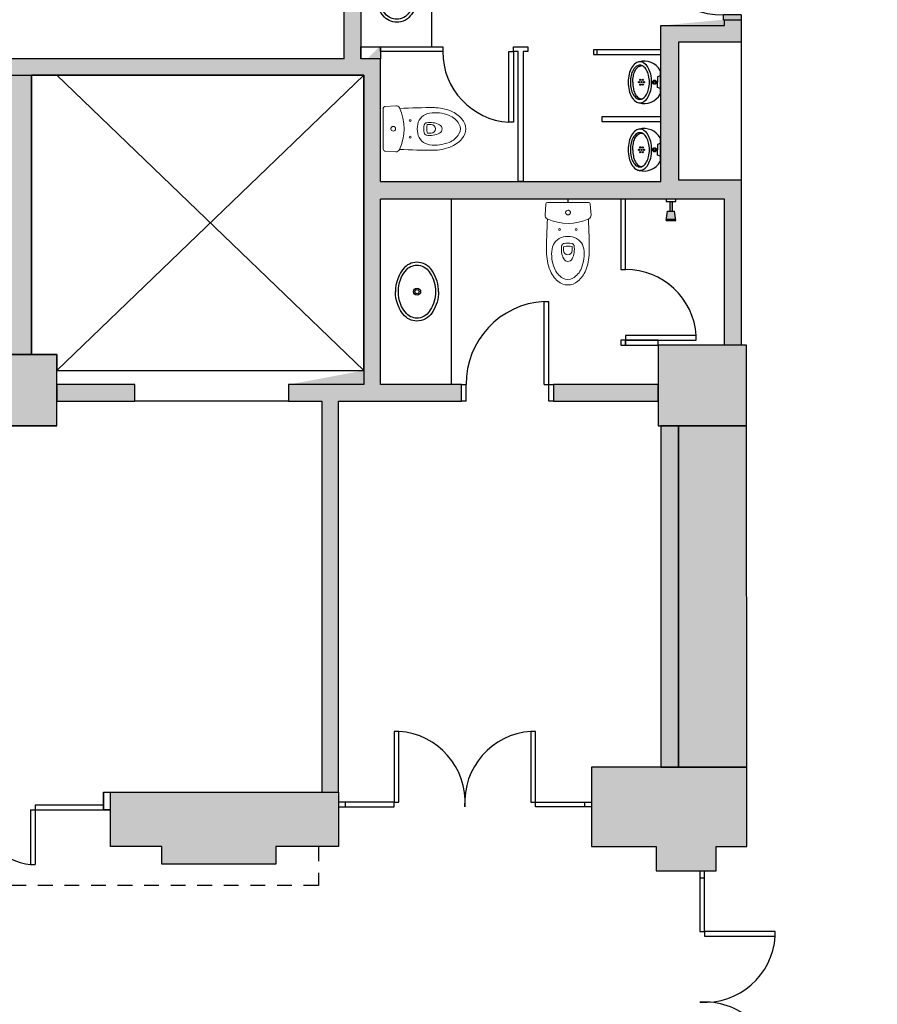
# Model space of a CAD drawing. Units: millimetres. Extents: x -166 to -1, y -88 to -9.
# Drawn here: x -47 to -40, y -41 to -33 of the extents above; entities that cross this region are included whole.
import ezdxf

# ---------------------------------------------------------------- set-up
doc = ezdxf.new("R2010")
doc.units = ezdxf.units.MM
for name, pattern in [('DASHED', [19.05, 12.7, -6.35]), ('HIDDEN2', [0.1875, 0.125, -0.0625]), ('PHANTOM', [12, 7, -1, 1, -1, 1, -1])]:
    doc.linetypes.add(name, pattern=pattern)
for name, color, linetype in [('AR-ALV3', 3, 'Continuous'), ('OSP-ARQ-___-___-HTC', 251, 'Continuous'), ('OSP-ARQ-DIV', 2, 'Continuous'), ('OSP-ARQ-POR', 1, 'Continuous'), ('OSP-ARQ-PRJ', 1, 'HIDDEN2'), ('OSP-ARQ-SAN', 1, 'Continuous'), ('OSP-ARQ-TPV', 3, 'Continuous')]:
    doc.layers.add(name, color=color, linetype=linetype)

# ---------------------------------------------------------------- blocks, each defined once
blk = doc.blocks.new('Z$W@#31021')
at = {"layer": 'OSP-ARQ-POR'}
for p, q in [((0, 2.0595), (0, 1.5452)), ((0.04, 1.5452), (0.04, 2.0595)), ((0, 1.9995), (0.04, 1.9995)), ((0, 1.5452), (0.04, 1.5452)), ((0.6387, 1.5452), (0.04, 1.5452)), ((0.04, 1.5452), (0.04, 1.5052)), ((0.04, 1.5052), (0.6387, 1.5052)), ((0.6387, 1.5052), (0.6387, 1.5452)), ((0, -0.1663), (0, 0.3479)), ((0, 0.3479), (0.04, 0.3479)), ((0.04, 0.3879), (0.04, 0.3479)), ((0.6387, 0.3879), (0.04, 0.3879)), ((0.04, 0.3479), (0.04, -0.1663)), ((0.04, 0.3479), (0.6387, 0.3479)), ((0.6387, 0.3479), (0.6387, 0.3879)), ((0.04, -0.1063), (0, -0.1063))]:
    blk.add_line(p, q, dxfattribs=at)
for centre, start, end in [((0.04, 1.5452), 266.17745, 356.17745), ((0.04, 0.3479), 3.82255, 93.82255)]:
    blk.add_arc(centre, 0.6, start, end, dxfattribs=at)
blk = doc.blocks.new('Z$W@#1098')
at = {"layer": 'OSP-ARQ-POR'}
for p, q in [((0.06, 0), (0, 0)), ((0.06, 0), (0.06, -0.15)), ((2.14, 0), (2.2, 0)), ((2.14, 0), (2.14, -0.15)), ((0.06, -0.15), (0, -0.15)), ((0.6762, -0.15), (0.0532, -0.15)), ((0.06, -0.11), (0.6362, -0.11)), ((0.6362, -0.11), (0.6362, -0.6121)), ((0.6762, -0.15), (0.6762, -0.6121)), ((1.5238, -0.15), (2.14, -0.15)), ((1.5238, -0.15), (1.5238, -0.6121)), ((2.14, -0.11), (1.5638, -0.11)), ((1.5638, -0.11), (1.5638, -0.6121)), ((2.14, -0.15), (2.14, -0.11)), ((2.14, -0.15), (2.2, -0.15)), ((0.6762, -0.6121), (0.6362, -0.6121)), ((1.5238, -0.6121), (1.5638, -0.6121))]:
    blk.add_line(p, q, dxfattribs=at)
for points in [[(0, -0.15), (0.06, -0.15), (0.06, 0), (0, 0)], [(2.2, -0.15), (2.14, -0.15), (2.14, 0), (2.2, 0)]]:
    blk.add_lwpolyline(points, dxfattribs=at)
for centre, start, end in [((0.6362, -0.15), 274.94717, 0), ((1.5638, -0.15), 180, 265.05283)]:
    blk.add_arc(centre, 0.4638, start, end, dxfattribs=at)
blk = doc.blocks.new('Z$W@#26718')
at = {"layer": 'OSP-ARQ-POR'}
for p, q in [((0.7, 0.14), (0.7, 0.844)), ((0.7, 0.844), (0.74, 0.844)), ((0.74, 0.14), (0.74, 0.844)), ((0, 0.14), (0.04, 0.14)), ((0.04, 0), (0.04, 0.14)), ((0.7, 0.14), (0.78, 0.14)), ((0.74, 0), (0.74, 0.14)), ((0.04, 0), (0, 0)), ((0.78, 0), (0.74, 0))]:
    blk.add_line(p, q, dxfattribs=at)
blk.add_arc((0.74, 0.1451), 0.7, 93.27583, 180.41787, dxfattribs=at)
blk = doc.blocks.new('Z$W@#28566')
at = {"layer": 'OSP-ARQ-POR'}
for p, q in [((-1.6702, 0.6387), (-1.6702, 0.04)), ((-1.6302, 0.6387), (-1.6702, 0.6387)), ((-1.6302, 0.04), (-1.6302, 0.6387)), ((-0.5129, 0.6387), (-0.5129, 0.04)), ((-0.4729, 0.6387), (-0.5129, 0.6387)), ((-0.4729, 0.04), (-0.4729, 0.6387)), ((-1.6702, 0.04), (-2.1431, 0.04)), ((-2.1431, 0), (-1.6702, 0)), ((-2.0831, 0), (-2.0831, 0.04)), ((-1.6702, 0.04), (-1.6302, 0.04)), ((-1.6702, 0), (-1.6702, 0.04)), ((-0.5129, 0.04), (-0.4729, 0.04)), ((-0.4729, 0.04), (0, 0.04)), ((-0.4729, 0), (-0.4729, 0.04)), ((0, 0), (-0.4729, 0)), ((-0.06, 0.04), (-0.06, 0))]:
    blk.add_line(p, q, dxfattribs=at)
for centre, start, end in [((-1.6702, 0.04), 356.17745, 86.17745), ((-0.4729, 0.04), 93.82255, 183.82255)]:
    blk.add_arc(centre, 0.6, start, end, dxfattribs=at)
blk = doc.blocks.new('Z$W@#21103')
at = {"layer": 'OSP-ARQ-TPV'}
for p, q in [((0, 2.5), (-2.815, 2.5)), ((-2.815, 2.5), (-2.815, 0.135)), ((-2.6, 2.5), (0, 0)), ((0, 2.5), (-2.6, 0)), ((0, 0), (0, 2.5)), ((-2.815, 0.135), (-2.6, 0.135)), ((-2.6, 0.135), (-2.6, 0)), ((-2.6, 0), (0, 0))]:
    blk.add_line(p, q, dxfattribs=at)
blk = doc.blocks.new('Z$W@#13641')
at = {"layer": 'OSP-ARQ-SAN'}
for points in [[(0.3655, -0.0004, 0.145827), (0.3168, 0.1679, 0.090827), (0.2715, 0.2198, 0.12568), (0.1982, 0.2481, 0.221372), (0.0774, 0.2056, 0.186059), (0, -0.0004, 0.186059)], [(0.3655, 0, -0.145827), (0.3168, -0.1684, -0.090827), (0.2715, -0.2202, -0.12568), (0.1982, -0.2486, -0.221372), (0.0774, -0.206, -0.186059), (0, 0, -0.186059)]]:
    blk.add_lwpolyline(points, format="xyb", dxfattribs=at)
blk.add_lwpolyline([(0.3405, -0.0002, -0.14623), (0.2955, -0.1552, -0.09047), (0.2565, -0.2002, -0.123903), (0.1955, -0.2237, -0.21906), (0.0955, -0.1887, -0.185248), (0.025, -0.0002, -0.185248), (0.0955, 0.1883, -0.21906), (0.1955, 0.2233, -0.123903), (0.2565, 0.1998, -0.09047), (0.2955, 0.1548, -0.14623)], format="xyb", close=True, dxfattribs=at)
for radius in [0.0305, 0.018]:
    blk.add_circle((0.183, -0.0002), radius, dxfattribs=at)
blk = doc.blocks.new('Z$W@#15396')
at = {"layer": 'OSP-ARQ-SAN'}
for points in [[(0.3655, -0.0004, 0.145827), (0.3168, 0.1679, 0.090827), (0.2715, 0.2198, 0.12568), (0.1982, 0.2481, 0.221372), (0.0774, 0.2056, 0.186059), (0, -0.0004, 0.186059)], [(0.3655, 0, -0.145827), (0.3168, -0.1684, -0.090827), (0.2715, -0.2202, -0.12568), (0.1982, -0.2486, -0.221372), (0.0774, -0.206, -0.186059), (0, 0, -0.186059)]]:
    blk.add_lwpolyline(points, format="xyb", dxfattribs=at)
blk.add_lwpolyline([(0.3405, -0.0002, -0.14623), (0.2955, -0.1552, -0.09047), (0.2565, -0.2002, -0.123903), (0.1955, -0.2237, -0.21906), (0.0955, -0.1887, -0.185248), (0.025, -0.0002, -0.185248), (0.0955, 0.1883, -0.21906), (0.1955, 0.2233, -0.123903), (0.2565, 0.1998, -0.09047), (0.2955, 0.1548, -0.14623)], format="xyb", close=True, dxfattribs=at)
for radius in [0.0305, 0.018]:
    blk.add_circle((0.183, -0.0002), radius, dxfattribs=at)
blk = doc.blocks.new('Z$W@#5792')
at = {"linetype": 'Continuous', "lineweight": 18}
for p, q in [((-0.1885, -0.014), (-0.1949, -0.1058)), ((-0.1735, 0), (0, 0)), ((0, 0), (0.1735, 0)), ((0.1885, -0.014), (0.1949, -0.1058))]:
    blk.add_line(p, q, dxfattribs=at)
at = {"linetype": 'PHANTOM', "lineweight": 18}
for p, q in [((-0.0371, -0.3777), (-0.0371, -0.4069)), ((0.0349, -0.4069), (0.0349, -0.3728))]:
    blk.add_line(p, q, dxfattribs=at)
at = {"linetype": 'Continuous', "lineweight": 18}
for centre in [(-0.0711, -0.2282), (0.0689, -0.2282)]:
    blk.add_circle(centre, 0.008, dxfattribs=at)
for centre, radius, start, end in [((-0.1735, -0.015), 0.015, 90, 175.98783), ((0, -0.085), 0.02, 90, 270), ((0.1735, -0.015), 0.015, 4.01217, 90), ((-0.163, -0.1081), 0.032, 175.98783, 244.45519), ((4.0743, -0.3835), 4.2556, 176.69417, 180.66475), ((0, 0.233), 0.41, 244.45519, 295.54481), ((-4.0305, -0.3833), 4.2097, 359.32286, 3.32474), ((0.163, -0.1081), 0.032, 295.54481, 4.01217), ((-0.0165, -0.4097), 0.12, 101.1426, 171.8098), ((-0.0011, -0.4882), 0.2, 78.8574, 101.1426), ((0.0144, -0.4097), 0.12, 8.1902, 78.8574), ((0.1814, -0.4382), 0.32, 171.8098, 201.83313), ((0.1239, -0.3957), 0.18, 171.09676, 206.76549), ((-0.0311, -0.3777), 0.006, 101.23334, 180), ((-0.0011, -0.4069), 0.036, 180, 0), ((-0.0011, -0.5037), 0.16, 77.97209, 101.86251), ((-0.001, -0.5296), 0.1609, 77.10737, 101.20067), ((-0.1261, -0.3957), 0.18, 333.23451, 8.90324), ((-0.1836, -0.4382), 0.32, 338.16687, 8.1902), ((0.1989, -0.4281), 0.38, 178.51461, 202.59935), ((-0.0011, -0.4587), 0.04, 206.76549, 333.23452), ((-0.2011, -0.4281), 0.38, 337.40062, 0), ((0.0789, -0.478), 0.25, 201.25427, 229.03552), ((0.045, -0.4928), 0.173, 201.83313, 239.22941), ((-0.0471, -0.4928), 0.173, 300.77059, 338.16687), ((-0.081, -0.478), 0.25, 310.96448, 337.40063), ((-0.0011, -0.5702), 0.128, 229.03552, 310.96448), ((-0.0011, -0.5702), 0.083, 239.22941, 300.77059)]:
    blk.add_arc(centre, radius, start, end, dxfattribs=at)
at = {"linetype": 'PHANTOM', "lineweight": 18}
for centre, radius, start, end in [((0, -0.085), 0.02, 270, 90), ((-0.0292, -0.3717), 0.025, 102.02791, 171.09676), ((0.0271, -0.3717), 0.025, 8.90324, 77.97209)]:
    blk.add_arc(centre, radius, start, end, dxfattribs=at)
at = {"linetype": 'DASHED', "lineweight": 18}
blk.add_arc((0.1115, -0.01), 0.01, 90, 106.69924, dxfattribs=at)
blk = doc.blocks.new('Z$W@#25790')
at = {"linetype": 'Continuous', "lineweight": 18}
for p, q in [((-0.1885, -0.014), (-0.1949, -0.1058)), ((-0.1735, 0), (0, 0)), ((0, 0), (0.1735, 0)), ((0.1885, -0.014), (0.1949, -0.1058))]:
    blk.add_line(p, q, dxfattribs=at)
at = {"linetype": 'PHANTOM', "lineweight": 18}
for p, q in [((-0.0371, -0.3777), (-0.0371, -0.4069)), ((0.0349, -0.4069), (0.0349, -0.3728))]:
    blk.add_line(p, q, dxfattribs=at)
at = {"linetype": 'Continuous', "lineweight": 18}
for centre in [(-0.0711, -0.2282), (0.0689, -0.2282)]:
    blk.add_circle(centre, 0.008, dxfattribs=at)
for centre, radius, start, end in [((-0.1735, -0.015), 0.015, 90, 175.98783), ((0, -0.085), 0.02, 90, 270), ((0.1735, -0.015), 0.015, 4.01217, 90), ((-0.163, -0.1081), 0.032, 175.98783, 244.45519), ((4.0743, -0.3835), 4.2556, 176.69417, 180.66475), ((0, 0.233), 0.41, 244.45519, 295.54481), ((-4.0305, -0.3833), 4.2097, 359.32286, 3.32474), ((0.163, -0.1081), 0.032, 295.54481, 4.01217), ((-0.0165, -0.4097), 0.12, 101.1426, 171.8098), ((-0.0011, -0.4882), 0.2, 78.8574, 101.1426), ((0.0144, -0.4097), 0.12, 8.1902, 78.8574), ((0.1814, -0.4382), 0.32, 171.8098, 201.83313), ((0.1239, -0.3957), 0.18, 171.09676, 206.76549), ((-0.0311, -0.3777), 0.006, 101.23334, 180), ((-0.0011, -0.4069), 0.036, 180, 0), ((-0.0011, -0.5037), 0.16, 77.97209, 101.86251), ((-0.001, -0.5296), 0.1609, 77.10737, 101.20067), ((-0.1261, -0.3957), 0.18, 333.23451, 8.90324), ((-0.1836, -0.4382), 0.32, 338.16687, 8.1902), ((0.1989, -0.4281), 0.38, 178.51461, 202.59935), ((-0.0011, -0.4587), 0.04, 206.76549, 333.23452), ((-0.2011, -0.4281), 0.38, 337.40062, 0), ((0.0789, -0.478), 0.25, 201.25427, 229.03552), ((0.045, -0.4928), 0.173, 201.83313, 239.22941), ((-0.0471, -0.4928), 0.173, 300.77059, 338.16687), ((-0.081, -0.478), 0.25, 310.96448, 337.40063), ((-0.0011, -0.5702), 0.128, 229.03552, 310.96448), ((-0.0011, -0.5702), 0.083, 239.22941, 300.77059)]:
    blk.add_arc(centre, radius, start, end, dxfattribs=at)
at = {"linetype": 'PHANTOM', "lineweight": 18}
for centre, radius, start, end in [((0, -0.085), 0.02, 270, 90), ((-0.0292, -0.3717), 0.025, 102.02791, 171.09676), ((0.0271, -0.3717), 0.025, 8.90324, 77.97209)]:
    blk.add_arc(centre, radius, start, end, dxfattribs=at)
at = {"linetype": 'DASHED', "lineweight": 18}
blk.add_arc((0.1115, -0.01), 0.01, 90, 106.69924, dxfattribs=at)
blk = doc.blocks.new('Z$W@#4254')
for p, q in [((-0.1002, 0), (0.1002, 0)), ((-0.053, 0), (-0.0446, -0.0223)), ((-0.0446, -0.0223), (0, -0.0223)), ((0.0446, -0.0223), (0, -0.0223)), ((0.053, 0), (0.0446, -0.0223))]:
    blk.add_line(p, q)
for points in [[(0, -0.0714, 0.058109), (-0.07, -0.0796, 0.07175), (-0.1232, -0.1005, 0.106494), (-0.1629, -0.1362, 0.158235), (-0.1742, -0.1709, 0.158235)], [(0.1742, -0.1709, 0.158235), (0.1629, -0.1362, 0.106494), (0.1232, -0.1005, 0.07175), (0.07, -0.0796, 0.058109), (0, -0.0714, 0.058109)], [(0, -0.231, -0.04416), (-0.0538, -0.2261, -0.058504), (-0.0944, -0.2137, -0.100522), (-0.1262, -0.1912, -0.041446), (-0.1374, -0.1718, -0.101301), (-0.1411, -0.1534, -0.003595), (-0.141, -0.1513)], [(0, -0.231, 0.04416), (0.0538, -0.2261, 0.058504), (0.0944, -0.2137, 0.100522), (0.1262, -0.1912, 0.041446), (0.1374, -0.1718, 0.101301), (0.1411, -0.1534, 0.003595), (0.141, -0.1513)], [(-0.1742, -0.1709, 0.158235), (-0.1629, -0.2055, 0.106494), (-0.1232, -0.2412, 0.07175), (-0.07, -0.2621, 0.058109), (0, -0.2703, 0.058109), (0.07, -0.2621, 0.07175), (0.1232, -0.2412, 0.106494), (0.1629, -0.2055, 0.158235), (0.1742, -0.1709, 0.158235)]]:
    blk.add_lwpolyline(points, format="xyb")
blk.add_lwpolyline([(0, -0.0904, 0.056411), (-0.0585, -0.097, 0.070161), (-0.1028, -0.114, 0.106104), (-0.1361, -0.143, 0.161988), (-0.1453, -0.1709, 0.161988), (-0.1361, -0.1987, 0.106104), (-0.1028, -0.2277, 0.070161), (-0.0585, -0.2447, 0.056411), (0, -0.2513, 0.056411), (0.0585, -0.2447, 0.070161), (0.1028, -0.2277, 0.106104), (0.1361, -0.1987, 0.161988), (0.1453, -0.1709, 0.161988), (0.1361, -0.143, 0.106104), (0.1028, -0.114, 0.070161), (0.0585, -0.097, 0.056411)], format="xyb", close=True)
for centre, radius in [((0, -0.0471), 0.0176), ((0, -0.0471), 0.00844), ((-0.0201, -0.1463), 0.0051), ((-0.0201, -0.1674), 0.0051), ((0, -0.1357), 0.0051), ((0, -0.1569), 0.0051), ((0.0201, -0.1463), 0.0051), ((0.0201, -0.1674), 0.0051), ((0, -0.178), 0.0051)]:
    blk.add_circle(centre, radius)
for centre, start, end in [((-0.0262, -0.1348), 118.79794, 195.90693), ((0.0262, -0.1348), 344.09307, 61.20206)]:
    blk.add_arc(centre, 0.1538, start, end)
blk = doc.blocks.new('Z$W@#24252')
for p, q in [((-0.1002, 0), (0.1002, 0)), ((-0.053, 0), (-0.0446, -0.0223)), ((-0.0446, -0.0223), (0, -0.0223)), ((0.0446, -0.0223), (0, -0.0223)), ((0.053, 0), (0.0446, -0.0223))]:
    blk.add_line(p, q)
for points in [[(0, -0.0714, 0.058109), (-0.07, -0.0796, 0.07175), (-0.1232, -0.1005, 0.106494), (-0.1629, -0.1362, 0.158235), (-0.1742, -0.1709, 0.158235)], [(0.1742, -0.1709, 0.158235), (0.1629, -0.1362, 0.106494), (0.1232, -0.1005, 0.07175), (0.07, -0.0796, 0.058109), (0, -0.0714, 0.058109)], [(0, -0.231, -0.04416), (-0.0538, -0.2261, -0.058504), (-0.0944, -0.2137, -0.100522), (-0.1262, -0.1912, -0.041446), (-0.1374, -0.1718, -0.101301), (-0.1411, -0.1534, -0.003595), (-0.141, -0.1513)], [(0, -0.231, 0.04416), (0.0538, -0.2261, 0.058504), (0.0944, -0.2137, 0.100522), (0.1262, -0.1912, 0.041446), (0.1374, -0.1718, 0.101301), (0.1411, -0.1534, 0.003595), (0.141, -0.1513)], [(-0.1742, -0.1709, 0.158235), (-0.1629, -0.2055, 0.106494), (-0.1232, -0.2412, 0.07175), (-0.07, -0.2621, 0.058109), (0, -0.2703, 0.058109), (0.07, -0.2621, 0.07175), (0.1232, -0.2412, 0.106494), (0.1629, -0.2055, 0.158235), (0.1742, -0.1709, 0.158235)]]:
    blk.add_lwpolyline(points, format="xyb")
blk.add_lwpolyline([(0, -0.0904, 0.056411), (-0.0585, -0.097, 0.070161), (-0.1028, -0.114, 0.106104), (-0.1361, -0.143, 0.161988), (-0.1453, -0.1709, 0.161988), (-0.1361, -0.1987, 0.106104), (-0.1028, -0.2277, 0.070161), (-0.0585, -0.2447, 0.056411), (0, -0.2513, 0.056411), (0.0585, -0.2447, 0.070161), (0.1028, -0.2277, 0.106104), (0.1361, -0.1987, 0.161988), (0.1453, -0.1709, 0.161988), (0.1361, -0.143, 0.106104), (0.1028, -0.114, 0.070161), (0.0585, -0.097, 0.056411)], format="xyb", close=True)
for centre, radius in [((0, -0.0471), 0.0176), ((0, -0.0471), 0.00844), ((-0.0201, -0.1463), 0.0051), ((-0.0201, -0.1674), 0.0051), ((0, -0.1357), 0.0051), ((0, -0.1569), 0.0051), ((0.0201, -0.1463), 0.0051), ((0.0201, -0.1674), 0.0051), ((0, -0.178), 0.0051)]:
    blk.add_circle(centre, radius)
for centre, start, end in [((-0.0262, -0.1348), 118.79794, 195.90693), ((0.0262, -0.1348), 344.09307, 61.20206)]:
    blk.add_arc(centre, 0.1538, start, end)
blk = doc.blocks.new('Z$W@#10782')
at = {"layer": 'OSP-ARQ-SAN'}
for p, q in [((0, 0), (0, -0.02)), ((0.08, -0.02), (0.08, 0)), ((0, -0.02), (0.08, -0.02)), ((0.03, -0.02), (0.03, -0.1)), ((0.05, -0.02), (0.05, -0.1)), ((0, -0.18), (0.01, -0.1)), ((0.01, -0.1), (0.07, -0.1)), ((0.08, -0.18), (0.07, -0.1)), ((0, -0.18), (0.08, -0.18)), ((0.00125, -0.17), (0.07875, -0.17))]:
    blk.add_line(p, q, dxfattribs=at)
blk = doc.blocks.new('Z$W@#22083')
at = {"layer": 'OSP-ARQ-POR'}
for p, q in [((-0.15, 0.74), (-0.15, 0.78)), ((0, 0.78), (0, 0.74)), ((-0.854, 0.7), (-0.854, 0.74)), ((-0.15, 0.74), (-0.854, 0.74)), ((-0.15, 0.7), (-0.854, 0.7)), ((0, 0.74), (-0.15, 0.74)), ((-0.15, 0.7), (-0.15, 0.74)), ((-0.15, 0), (-0.15, 0.04)), ((0, 0.04), (-0.15, 0.04)), ((0, 0.04), (0, 0))]:
    blk.add_line(p, q, dxfattribs=at)
blk.add_arc((-0.1551, 0.74), 0.7, 183.27583, 270.41787, dxfattribs=at)
blk = doc.blocks.new('Z$W@#21341')
blk.add_line((-2.5755, -8.8001), (-3.2055, -8.8001))
at = {"layer": 'AR-ALV3'}
for p, q in [((-2.7905, -8.1951), (-2.7905, -5.8301)), ((0.0245, -5.8301), (-2.7905, -5.8301)), ((0.0245, -8.3301), (0.0245, -5.8301)), ((-2.9905, -8.1951), (-2.7905, -8.1951)), ((-0.3309, -11.9001), (-0.191, -11.9001))]:
    blk.add_line(p, q, dxfattribs=at)
for points in [[(-0.1421, -5.6901), (-0.1421, -0.6001), (-0.15, -0.6), (-0.345, -0.6), (-0.345, 0), (0, 0), (0, -3.2301), (2.5401, -3.2301), (2.5401, -1.8801), (3.0691, -1.8801), (3.0691, -1.7801), (3.2191, -1.7801), (3.2191, -2.0301), (2.6901, -2.0301), (2.6901, -3.7101), (2.5401, -3.7101), (2.5401, -3.3701), (-0.0021, -3.3701), (-0.0021, -5.6901)], [(3.0691, -5.3601), (3.2191, -5.3601), (3.2191, -5.5501), (2.6901, -5.5501), (2.6901, -6.7151), (3.2191, -6.7151), (3.2191, -8.1151), (3.0791, -8.1151), (3.0791, -6.8801), (0.1645, -6.8801)], [(0.1645, -6.7301), (2.5401, -6.7301), (2.5401, -5.4101), (3.0791, -5.4101), (3.0791, -5.3601)], [(-0.1421, -5.6901), (-6.5255, -5.6901), (-6.5255, -5.6101), (-6.6655, -5.6101), (-6.6655, -5.8301), (-5.9474, -5.8301), (-5.9474, -8.4501), (-6.4524, -8.4501), (-6.4524, -8.5901), (-5.8074, -8.5901), (-5.1574, -8.5901), (-5.1574, -8.4501), (-5.8074, -8.4501), (-5.8074, -5.8301), (0.0245, -5.8301), (0.0245, -8.4501), (-0.6147, -8.4501), (-0.6147, -8.5901), (-0.3309, -8.5901), (-0.3309, -11.9001)], [(0.1645, -6.7301), (0.1645, -5.6901), (-0.0021, -5.6901)], [(-0.1909, -11.9001), (-0.1909, -8.5901), (0.8502, -8.5901), (0.8502, -8.4501), (0.1645, -8.4501), (0.1645, -6.8801)]]:
    blk.add_lwpolyline(points, dxfattribs=at)
for points in [[(-3.2055, -8.8001), (-2.5755, -8.8001), (-2.5755, -8.5901), (-2.5755, -8.4501), (-2.5755, -8.3301), (-2.5755, -8.1951), (-3.2055, -8.1951), (-3.2055, -8.3301)], [(-2.5755, -8.5901), (-1.9147, -8.5901), (-1.9147, -8.4501), (-2.5755, -8.4501)]]:
    blk.add_lwpolyline(points, close=True, dxfattribs=at)

msp = doc.modelspace()

# ---------------------------------------------------------------- hatches: boundary and pattern name
at = {"layer": 'OSP-ARQ-___-___-HTC'}
h = msp.add_hatch(color=254, dxfattribs=at)
h.paths.add_polyline_path([(-51.2318, -33.4375), (-51.2318, -33.2175), (-51.0918, -33.2175), (-51.0918, -33.2975), (-44.7084, -33.2975), (-44.7084, -28.2075), (-44.7163, -28.2074), (-44.9113, -28.2074), (-44.9113, -27.6074), (-44.5663, -27.6074), (-44.5663, -30.8375), (-42.0262, -30.8375), (-42.0262, -29.4875), (-41.4972, -29.4875), (-41.4972, -29.3875), (-41.3472, -29.3875), (-41.3472, -29.6375), (-41.8762, -29.6375), (-41.8762, -31.3175), (-42.0262, -31.3175), (-42.0262, -30.9775), (-44.5684, -30.9775), (-44.5684, -33.2975), (-44.4018, -33.2975), (-44.4018, -34.3375), (-42.0262, -34.3375), (-42.0262, -33.0175), (-41.4872, -33.0175), (-41.4872, -32.9675), (-41.3472, -32.9675), (-41.3472, -33.1575), (-41.8762, -33.1575), (-41.8762, -34.3225), (-41.3472, -34.3225), (-41.3472, -35.7225), (-41.4872, -35.7225), (-41.4872, -34.4875), (-43.8018, -34.4875), (-44.4018, -34.4875), (-44.4018, -36.0575), (-43.8018, -36.0575), (-43.7161, -36.0575), (-43.7161, -36.1975), (-44.7572, -36.1975), (-44.7572, -39.5075), (-44.8972, -39.5075), (-44.8972, -36.1975), (-45.181, -36.1975), (-45.181, -36.0575), (-44.5418, -36.0575), (-44.5418, -35.9375), (-44.5418, -33.4375), (-47.1418, -33.4375), (-47.3568, -33.4375), (-47.5568, -33.4375), (-50.3737, -33.4375), (-50.3737, -35.9375), (-50.3737, -36.0575), (-49.7237, -36.0575), (-49.7237, -36.1975), (-50.3737, -36.1975), (-51.0187, -36.1975), (-51.0187, -36.0575), (-50.5137, -36.0575), (-50.5137, -33.4375)])
h.paths.add_polyline_path([(-51.2318, -33.2175), (-51.0918, -33.2175), (-51.0918, -33.2975), (-44.7084, -33.2975), (-44.7084, -28.2075), (-44.7163, -28.2074), (-44.9113, -28.2074), (-44.9113, -27.6074), (-44.5663, -27.6074), (-44.5663, -30.8375), (-42.0262, -30.8375), (-42.0262, -29.4875), (-41.4972, -29.4875), (-41.4972, -29.3875), (-41.4972, -29.3475), (-41.3472, -29.3475), (-41.3472, -29.3875), (-41.3472, -29.6375), (-41.8762, -29.6375), (-41.8762, -31.3175), (-42.0262, -31.3175), (-42.0262, -30.9775), (-44.5684, -30.9775), (-44.5684, -33.1975), (-44.5684, -33.2674), (-44.5684, -33.2975), (-44.5101, -33.2975), (-44.4217, -33.2975), (-44.4018, -33.2975), (-44.4018, -34.3375), (-42.0262, -34.3375), (-42.0262, -33.0175), (-41.4972, -32.9675), (-41.4972, -32.9275), (-41.3472, -32.9275), (-41.3472, -32.9675), (-41.3472, -33.1575), (-41.8762, -33.1575), (-41.8762, -34.3225), (-41.3472, -34.3225), (-41.3472, -35.7225), (-41.4872, -35.7225), (-41.4872, -34.4875), (-44.4018, -34.4875), (-44.4018, -36.0575), (-43.7161, -36.0575), (-43.7161, -36.1975), (-44.7572, -36.1975), (-44.7573, -39.5075), (-44.8972, -39.5075), (-44.8972, -36.1975), (-45.181, -36.1975), (-45.181, -36.0575), (-44.5418, -35.9375), (-44.5418, -33.4375), (-50.3737, -33.4375), (-50.3737, -36.0575), (-49.7237, -36.0575), (-49.7237, -36.1975), (-50.3737, -36.1975), (-50.5137, -36.1975), (-51.0187, -36.1975), (-51.0187, -36.0575), (-50.5137, -36.0575), (-50.5137, -33.4375), (-51.2318, -33.4375)], flags=16)
h.paths.add_polyline_path([(-60.9873, -28.5174), (-60.9873, -27.6074), (-60.3423, -27.6074), (-60.3423, -28.5174), (-60.6672, -28.5175), (-60.6672, -31.2961), (-57.2672, -31.2961), (-57.2672, -28.5174), (-58.1123, -28.5174), (-58.1123, -27.6074), (-56.5473, -27.6074), (-56.5473, -28.5174), (-57.1272, -28.5174), (-57.1272, -32.3725), (-54.2331, -32.3725), (-54.309, -32.5125), (-54.4572, -32.5125), (-54.7272, -32.5125), (-54.9972, -32.5125), (-55.2672, -32.5125), (-55.5372, -32.5125), (-57.0072, -32.5125), (-57.0072, -34.0125), (-57.0072, -34.2825), (-57.0072, -34.5525), (-57.0072, -34.8225), (-57.0072, -35.0925), (-57.0072, -35.3625), (-57.0072, -35.6325), (-57.0072, -35.9025), (-57.0072, -37.4025), (-56.6372, -37.4025), (-56.6372, -37.5425), (-57.0072, -37.5425), (-57.0072, -38.1524), (-57.1472, -38.1524), (-57.1472, -35.4861), (-57.7722, -35.4861), (-57.7722, -35.3461), (-57.1472, -35.3461), (-57.1472, -32.5125), (-57.2672, -32.5125), (-57.2672, -31.4461), (-60.6672, -31.4461), (-60.6672, -35.2161), (-60.6672, -35.3461), (-60.1722, -35.3461), (-60.1722, -35.4861), (-60.8672, -35.4861), (-60.8672, -28.5175)])
h.paths.add_polyline_path([(-42.2493, -48.7793), (-42.0693, -48.7793), (-42.0693, -43.9647), (-42.2473, -43.9647), (-42.2473, -43.0574), (-42.2473, -42.9074), (-42.2473, -42.5974), (-42.0673, -42.5974), (-42.0673, -42.3994), (-41.6967, -42.3994), (-41.6567, -42.3994), (-41.5573, -42.3994), (-41.5573, -42.4824), (-41.2973, -42.4824), (-41.2973, -42.7192), (-38.3434, -42.7192), (-38.3434, -42.8692), (-41.2973, -42.8692), (-41.2973, -43.9647), (-41.5593, -43.9647), (-41.5593, -48.7793), (-41.4393, -48.7793), (-41.4393, -49.3943), (-41.2493, -49.3943), (-41.2493, -49.922), (-42.2493, -49.922)])
h.paths.add_polyline_path([(-33.8383, -27.6074), (-33.8383, -28.4574), (-32.3873, -28.4574), (-32.3873, -31.3174), (-32.6773, -31.3174), (-32.6773, -32.1174), (-32.3873, -32.1174), (-32.3873, -35.6324), (-32.6773, -35.6324), (-32.6773, -36.4074), (-32.3873, -36.4074), (-32.3873, -37.8174), (-31.9123, -37.8174), (-31.9123, -35.9224), (-31.9123, -28.7703), (-31.6588, -28.7703), (-31.6588, -27.5852), (-31.8188, -27.5852), (-31.8188, -27.2674), (-33.8383, -27.2674)])
h.paths.add_polyline_path([(-51.8952, -32.2575), (-51.8952, -32.1175), (-51.7962, -32.1175), (-51.7962, -31.0325), (-51.6562, -31.0325), (-51.6562, -31.205), (-51.6562, -31.235), (-51.6562, -31.575), (-51.6562, -31.655), (-51.6562, -32.1175), (-50.3212, -32.1175), (-50.2912, -32.1175), (-48.9562, -32.1175), (-48.9562, -31.235), (-48.9562, -31.205), (-48.9562, -30.2325), (-49.5562, -30.2325), (-51.7962, -30.2325), (-51.7962, -28.2075), (-51.6562, -28.2075), (-51.6562, -29.18), (-51.6562, -29.21), (-51.6562, -29.599), (-51.6562, -29.679), (-51.6562, -30.0925), (-50.3212, -30.0925), (-50.2912, -30.0925), (-48.9562, -30.0925), (-48.9562, -29.21), (-48.9562, -29.18), (-48.9562, -29.0075), (-48.8162, -29.0075), (-48.8162, -32.2575), (-51.0918, -32.2575), (-51.0918, -32.3375), (-51.2318, -32.3375), (-51.2318, -32.2575)])
h.paths.add_polyline_path([(-32.6455, -53.4269), (-32.6455, -53.8093), (-32.4276, -53.8093), (-32.4276, -54.3169), (-32.2776, -54.3169), (-31.8761, -54.3169), (-31.8761, -52.6542), (-31.9143, -52.6542), (-32.1348, -52.6542), (-32.1648, -52.6542), (-32.3873, -52.6542), (-32.4626, -52.6542), (-32.4626, -52.9042), (-32.9126, -52.9042), (-32.9126, -53.2242), (-37.4576, -53.2242), (-37.4576, -53.4269)])
h.paths.add_polyline_path([(-54.2331, -32.3725), (-52.9972, -32.3725), (-52.9972, -32.1175), (-52.7752, -32.1175), (-52.7752, -32.2575), (-52.8572, -32.2575), (-52.8572, -38.1504), (-52.9972, -38.1504), (-52.9972, -37.5425), (-53.3572, -37.5425), (-53.3572, -37.4025), (-52.9872, -37.4025), (-52.9872, -35.9997), (-52.9872, -35.9477), (-52.9872, -35.9025), (-52.9872, -35.6325), (-52.9872, -35.3625), (-52.9872, -35.0925), (-52.9872, -34.8225), (-52.9872, -34.5525), (-52.9872, -34.2825), (-52.9872, -34.0125), (-52.9872, -32.5725), (-52.9872, -32.5125), (-54.309, -32.5125)])
h.paths.add_polyline_path([(-35.8652, -42.8692), (-33.0873, -42.8692), (-33.0873, -43.7292), (-32.3893, -43.7292), (-32.3893, -43.902), (-32.1368, -43.902), (-31.9143, -43.902), (-31.9123, -43.902), (-31.6503, -43.902), (-31.6503, -42.7192), (-31.9123, -42.7192), (-31.9123, -42.0044), (-32.1348, -42.0044), (-32.1648, -42.0044), (-32.3873, -42.0044), (-32.3873, -42.7192), (-35.8652, -42.7192)])
h.paths.add_polyline_path([(-42.3376, -53.7769), (-42.3376, -52.8369), (-42.0976, -52.8369), (-42.0976, -52.4669), (-42.0826, -52.4669), (-41.9226, -52.4669), (-41.8926, -52.4669), (-41.7726, -52.4669), (-41.4476, -52.4669), (-41.4476, -53.2242), (-38.3576, -53.2242), (-38.3576, -53.4269), (-41.4276, -53.4269), (-41.4276, -53.8769), (-41.7176, -53.8769), (-41.7176, -54.1969), (-42.1076, -54.1969), (-42.1076, -53.7769)])
h.paths.add_polyline_path([(-58.4573, -39.8324), (-58.3573, -39.8324), (-58.3573, -39.9674), (-58.1873, -39.9674), (-57.8273, -39.9674), (-57.8273, -40.1174), (-56.8623, -40.1174), (-56.8623, -39.9674), (-56.6573, -39.9674), (-54.2289, -39.9674), (-53.9689, -39.9674), (-53.9689, -40.1466), (-53.0039, -40.1466), (-53.0039, -39.9666), (-52.8239, -39.9666), (-52.6573, -39.9666), (-52.6573, -39.6574), (-52.6573, -39.5074), (-52.6573, -39.3804), (-52.7603, -39.3804), (-52.7603, -39.3374), (-52.8572, -39.3374), (-52.8572, -39.1304), (-52.8594, -39.1304), (-52.9972, -39.1304), (-52.9972, -39.2304), (-53.8773, -39.2304), (-53.8773, -39.6374), (-56.4733, -39.6374), (-56.4733, -39.2324), (-57.0072, -39.2325), (-57.0072, -39.1324), (-57.1472, -39.1324), (-57.1472, -39.2325), (-58.0198, -39.2324), (-58.0198, -39.5074), (-58.4573, -39.5074), (-58.4573, -39.6574)])
h.paths.add_polyline_path([(-55.1218, -34.0125), (-54.9972, -34.0125), (-54.7272, -34.0125), (-54.4572, -34.0125), (-54.4572, -34.2825), (-54.4572, -34.5525), (-54.4572, -34.8225), (-54.4572, -35.0925), (-54.4572, -35.3625), (-54.4572, -35.6325), (-54.4572, -35.9025), (-54.4572, -37.4025), (-54.3572, -37.4025), (-54.3572, -37.5425), (-54.4572, -37.5425), (-54.4572, -38.0905), (-54.5972, -38.0905), (-54.5972, -37.9505), (-54.5972, -34.1525), (-55.1977, -34.1525)])
h.paths.add_polyline_path([(-54.1773, -28.2074), (-54.1773, -27.6074), (-51.0563, -27.6074), (-51.0563, -28.2074), (-52.3693, -28.2074), (-52.3693, -28.4874), (-54.0952, -28.4874), (-54.0952, -28.2074)])
h.paths.add_polyline_path([(-49.7034, -27.6074), (-49.7034, -28.2074), (-48.5463, -28.2074), (-48.1553, -28.2074), (-48.1553, -28.3674), (-47.4453, -28.3674), (-47.4453, -28.2074), (-46.4923, -28.2074), (-46.4923, -27.6074), (-48.5463, -27.6074)])
h.paths.add_polyline_path([(-55.5372, -35.6325), (-55.5372, -35.3625), (-55.5372, -35.0925), (-55.5372, -34.8225), (-55.5372, -34.5525), (-55.5372, -34.2825), (-55.5372, -34.0125), (-55.2672, -34.0125), (-55.1218, -34.0125), (-55.1977, -34.1525), (-55.3972, -34.1525), (-55.3972, -37.9505), (-55.3972, -38.0905), (-55.5372, -38.0905), (-55.5372, -37.5425), (-55.6372, -37.5425), (-55.6372, -37.4025), (-55.5372, -37.4025), (-55.5372, -35.9025)])
h.paths.add_polyline_path([(-42.9863, -27.6074), (-42.9863, -28.2074), (-42.2453, -28.2074), (-42.2453, -28.5074), (-41.4972, -28.5075), (-41.4972, -28.6075), (-41.3472, -28.6075), (-41.3473, -28.2074), (-41.0104, -28.2074), (-41.0104, -27.6074)])
h.paths.add_polyline_path([(-41.8762, -39.2974), (-41.2972, -39.2974), (-41.3002, -36.4075), (-41.8762, -36.4075)])
h.paths.add_polyline_path([(-32.6743, -49.3322), (-32.6743, -49.6722), (-32.4243, -49.6722), (-32.4243, -50.682), (-32.3873, -50.682), (-32.1648, -50.682), (-32.1348, -50.682), (-31.9143, -50.682), (-31.9143, -48.612), (-32.1368, -48.612), (-32.3893, -48.612), (-32.4243, -48.612), (-32.4243, -49.3322)])
h.paths.add_polyline_path([(-39.4204, -27.9249), (-39.4204, -28.2074), (-37.3754, -28.2074), (-37.3754, -27.9249), (-37.3754, -27.8949), (-37.3754, -27.6074), (-39.4204, -27.6074), (-39.4204, -27.8949)])
h.paths.add_polyline_path([(-46.6873, -39.6576), (-46.6873, -39.9674), (-46.2523, -39.9674), (-46.2523, -40.1174), (-45.2873, -40.1174), (-45.2873, -39.9674), (-44.9273, -39.9674), (-44.7573, -39.9674), (-44.7573, -39.6324), (-44.7573, -39.5924), (-44.7573, -39.5075), (-44.8972, -39.5075), (-44.8972, -39.5074), (-46.6873, -39.5074)])
h.paths.add_polyline_path([(-42.6142, -39.6324), (-42.6142, -39.9674), (-42.4273, -39.9674), (-42.0673, -39.9674), (-42.0673, -40.1735), (-41.6967, -40.1735), (-41.6567, -40.1735), (-41.5573, -40.1735), (-41.5573, -39.9674), (-41.2973, -39.9674), (-41.2973, -39.2974), (-41.8762, -39.2974), (-42.0262, -39.2974), (-42.6142, -39.2974), (-42.6142, -39.5924)])
h.paths.add_polyline_path([(-50.4573, -39.6574), (-50.4573, -39.9674), (-50.2906, -39.9674), (-50.1106, -39.9674), (-50.1106, -40.1466), (-49.1428, -40.1466), (-49.1428, -39.9674), (-48.8873, -39.9674), (-48.8873, -39.6576), (-48.8873, -39.5074), (-50.4573, -39.5074)])
h.paths.add_polyline_path([(-41.3472, -31.3175), (-41.3472, -29.6375), (-41.8762, -29.6375), (-41.8762, -31.3175)])
h.paths.add_polyline_path([(-32.3873, -39.2974), (-32.3873, -40.5244), (-32.1648, -40.5244), (-32.1348, -40.5244), (-31.9123, -40.5244), (-31.9123, -39.2974), (-32.1348, -39.2974), (-32.1648, -39.2974)])
h.paths.add_polyline_path([(-42.0502, -36.4075), (-42.0262, -36.4075), (-41.8762, -36.4075), (-41.3002, -36.4075), (-41.3002, -35.7225), (-41.4872, -35.7225), (-42.0502, -35.7225), (-42.0502, -36.0575), (-42.0502, -36.1975)])
h.paths.add_polyline_path([(-47.5568, -35.8025), (-47.3568, -35.8025), (-47.3568, -33.4375), (-47.5568, -33.4375)])
h.paths.add_polyline_path([(-42.0262, -39.2974), (-41.8762, -39.2974), (-41.8762, -36.4075), (-42.0262, -36.4075)])
h.paths.add_polyline_path([(-38.3434, -42.8692), (-35.8652, -42.8692), (-35.8652, -42.7192), (-38.3434, -42.7192)])
h.paths.add_polyline_path([(-47.7718, -36.0575), (-47.7718, -36.1975), (-47.7718, -36.4075), (-47.1418, -36.4075), (-47.1418, -36.1975), (-47.1418, -36.0575), (-47.1418, -35.9375), (-47.1418, -35.8025), (-47.3568, -35.8025), (-47.5568, -35.8025), (-47.7718, -35.8025), (-47.7718, -35.9375)])
h.paths.add_polyline_path([(-51.6218, -35.8025), (-51.6218, -36.4025), (-51.0187, -36.4025), (-51.0187, -36.1975), (-51.0187, -36.0575), (-51.0187, -35.8025), (-51.1937, -35.8025), (-51.2137, -35.8025)])
h.paths.add_polyline_path([(-32.3893, -46.511), (-31.9143, -46.511), (-31.9143, -45.882), (-32.1368, -45.882), (-32.3893, -45.882)])
h.paths.add_polyline_path([(-35.7854, -27.9249), (-35.7854, -28.2074), (-35.4504, -28.2074), (-35.4504, -27.9249), (-35.4504, -27.8949), (-35.4504, -27.6074), (-35.7854, -27.6074), (-35.7854, -27.8949)])
h.paths.add_polyline_path([(-50.3737, -36.4025), (-50.3737, -36.1975), (-51.0187, -36.1975), (-51.0187, -36.4025)])
h.paths.add_polyline_path([(-42.9361, -36.1975), (-42.0502, -36.1975), (-42.0502, -36.0575), (-42.9361, -36.0575)])
h.paths.add_polyline_path([(-47.1418, -36.1975), (-47.1418, -36.0575), (-46.481, -36.0575), (-46.481, -36.1975)])
h.paths.add_polyline_path([(-47.7718, -36.1975), (-47.7718, -36.0575), (-48.4237, -36.0575), (-48.4237, -36.1975)])
h = msp.add_hatch(color=254, dxfattribs=at)
edge = h.paths.add_edge_path()
edge.add_line((-51.2137, -33.4375), (-51.1937, -33.4375))
edge.add_line((-51.1937, -33.4375), (-50.5137, -33.4375))
edge.add_line((-50.5137, -33.4375), (-50.5137, -36.0575))
edge.add_line((-50.5137, -36.0575), (-51.0187, -36.0575))
edge.add_line((-51.0187, -36.0575), (-51.0187, -36.1975))
edge.add_line((-51.0187, -36.1975), (-50.5137, -36.1975))
edge.add_line((-50.5137, -36.1975), (-50.3737, -36.1975))
edge.add_line((-50.3737, -36.1975), (-49.7237, -36.1975))
edge.add_line((-49.7237, -36.1975), (-49.7237, -36.0575))
edge.add_line((-49.7237, -36.0575), (-50.3737, -36.0575))
edge.add_line((-50.3737, -36.0575), (-50.3737, -33.4375))
edge.add_line((-50.3737, -33.4375), (-44.5418, -33.4375))
edge.add_line((-44.5418, -33.4375), (-44.5418, -36.0575))
edge.add_line((-44.5418, -36.0575), (-45.181, -36.0575))
edge.add_line((-45.181, -36.0575), (-45.181, -36.1975))
edge.add_line((-45.181, -36.1975), (-44.8972, -36.1975))
edge.add_line((-44.8972, -36.1975), (-44.8972, -39.5075))
edge.add_line((-44.8972, -39.5075), (-44.7573, -39.5075))
edge.add_line((-44.7572, -39.5075), (-44.7572, -36.1975))
edge.add_line((-44.7572, -36.1975), (-43.7161, -36.1975))
edge.add_line((-43.7161, -36.1975), (-43.7161, -36.0575))
edge.add_line((-43.7161, -36.0575), (-44.4018, -36.0575))
edge.add_line((-44.4018, -36.0575), (-44.4018, -34.4875))
edge.add_line((-44.4018, -34.4875), (-42.8128, -34.4875))
edge.add_line((-42.8128, -34.4875), (-41.9806, -34.4875))
edge.add_line((-41.9806, -34.4875), (-41.9806, -34.5075))
edge.add_line((-41.9806, -34.5075), (-41.9506, -34.5075))
edge.add_line((-41.9506, -34.5075), (-41.9506, -34.5875))
edge.add_line((-41.9506, -34.5875), (-41.9706, -34.5875))
edge.add_line((-41.9706, -34.5875), (-41.9793, -34.6575))
edge.add_line((-41.9793, -34.6575), (-41.9806, -34.6675))
edge.add_line((-41.9806, -34.6675), (-41.9006, -34.6675))
edge.add_line((-41.9006, -34.6675), (-41.9018, -34.6575))
edge.add_line((-41.9018, -34.6575), (-41.9106, -34.5875))
edge.add_line((-41.9106, -34.5875), (-41.9306, -34.5875))
edge.add_line((-41.9306, -34.5875), (-41.9306, -34.5075))
edge.add_line((-41.9306, -34.5075), (-41.9006, -34.5075))
edge.add_line((-41.9006, -34.5075), (-41.9006, -34.4875))
edge.add_line((-41.9006, -34.4875), (-41.4872, -34.4875))
edge.add_line((-41.4872, -34.4875), (-41.4872, -35.7225))
edge.add_line((-41.4872, -35.7225), (-41.3472, -35.7225))
edge.add_line((-41.3472, -35.7225), (-41.3472, -34.3225))
edge.add_line((-41.3472, -34.3225), (-41.8762, -34.3225))
edge.add_line((-41.8762, -34.3225), (-41.8762, -33.1575))
edge.add_line((-41.8762, -33.1575), (-41.3472, -33.1575))
edge.add_line((-41.3472, -33.1575), (-41.3472, -32.9675))
edge.add_line((-41.3472, -32.9675), (-41.4872, -32.9675))
edge.add_line((-41.4872, -32.9675), (-41.4872, -33.0175))
edge.add_line((-41.4872, -33.0175), (-42.0262, -33.0175))
edge.add_line((-42.0262, -33.0175), (-42.0262, -34.3375))
edge.add_line((-42.0262, -34.3375), (-44.4018, -34.3375))
edge.add_line((-44.4018, -34.3375), (-44.4018, -33.2975))
edge.add_line((-44.4018, -33.2975), (-44.4018, -33.2775))
edge.add_line((-44.4018, -33.2775), (-44.4018, -33.1975))
edge.add_line((-44.4101, -33.1975), (-44.5101, -33.2975))
edge.add_line((-44.5101, -33.2975), (-44.5684, -33.2975))
edge.add_line((-44.5684, -33.2975), (-44.5684, -33.2674))
edge.add_line((-44.5684, -33.2674), (-44.5684, -30.9775))
edge.add_line((-44.5684, -30.9775), (-42.0262, -30.9775))
edge.add_line((-42.0262, -30.9775), (-42.0262, -31.3175))
edge.add_line((-42.0262, -31.3175), (-41.8762, -31.3175))
edge.add_line((-41.8762, -31.3175), (-41.8762, -29.6375))
edge.add_line((-41.8762, -29.6375), (-41.3472, -29.6375))
edge.add_line((-41.3472, -29.6375), (-41.3472, -29.3875))
edge.add_line((-41.3472, -29.3875), (-41.4972, -29.3875))
edge.add_line((-41.4972, -29.3875), (-41.4972, -29.4875))
edge.add_line((-41.4972, -29.4875), (-42.0262, -29.4875))
edge.add_line((-42.0262, -29.4875), (-42.0262, -30.8375))
edge.add_line((-42.0262, -30.8375), (-44.5663, -30.8375))
edge.add_line((-44.5663, -30.8375), (-44.5663, -27.6074))
edge.add_line((-44.5663, -27.6074), (-44.9113, -27.6074))
edge.add_line((-44.9113, -27.6074), (-44.9113, -28.2074))
edge.add_line((-44.9113, -28.2074), (-44.7163, -28.2074))
edge.add_line((-44.7163, -28.2074), (-44.7084, -28.2075))
edge.add_line((-44.7084, -28.2075), (-44.7084, -33.2975))
edge.add_line((-44.7084, -33.2975), (-51.0918, -33.2975))
edge.add_line((-51.0918, -33.2975), (-51.0918, -33.2175))
edge.add_line((-51.0918, -33.2175), (-51.2318, -33.2175))
edge.add_line((-51.2318, -33.2175), (-51.2318, -33.4375))
h.paths.add_polyline_path([(-41.9806, -34.5075), (-41.9806, -34.4875), (-41.9006, -34.4875), (-41.9006, -34.5075), (-41.9306, -34.5075), (-41.9506, -34.5075)])
h.paths.add_polyline_path([(-44.4217, -33.2975), (-44.4018, -33.2775), (-44.4018, -33.2975)])

# ---------------------------------------------------------------- linework, layer by layer
at = {"layer": 'AR-ALV3'}
for p, q in [((-41.3472, -33.1575), (-41.3472, -34.3225)), ((-45.181, -36.1975), (-46.481, -36.1975)), ((-41.3102, -36.4075), (-41.8762, -36.4075)), ((-41.8762, -36.4075), (-41.8762, -39.2974)), ((-41.2973, -39.2974), (-41.8762, -39.2974))]:
    msp.add_line(p, q, dxfattribs=at)
for points in [[(-42.0502, -36.4075), (-42.0262, -36.4075), (-41.8762, -36.4075), (-41.3002, -36.4075), (-41.3002, -35.7225), (-41.3472, -35.7225), (-41.4872, -35.7225), (-42.0502, -35.7225), (-42.0502, -36.0575), (-42.0502, -36.1975)], [(-42.0502, -36.1975), (-42.0502, -36.0575), (-42.9361, -36.0575), (-42.9361, -36.1975)], [(-41.2973, -39.9674), (-41.2973, -39.2974), (-42.6142, -39.2974), (-42.6142, -39.9674), (-42.0673, -39.9674), (-42.0673, -40.1735), (-41.5573, -40.1735), (-41.5573, -39.9674)]]:
    msp.add_lwpolyline(points, close=True, dxfattribs=at)
for points in [[(-42.0262, -39.2974), (-41.8762, -39.2974), (-41.8762, -36.4075), (-42.0262, -36.4075), (-42.0262, -39.2975)], [(-41.2972, -39.2974), (-41.3002, -36.4075), (-41.8762, -36.4075), (-41.8762, -39.2974), (-41.2973, -39.2974)], [(-44.7573, -39.5074), (-44.7573, -39.9674), (-45.2873, -39.9674), (-45.2873, -40.1174), (-46.2523, -40.1174), (-46.2523, -39.9674), (-46.6873, -39.9674), (-46.6873, -39.5074), (-44.8972, -39.5074)]]:
    msp.add_lwpolyline(points, dxfattribs=at)
at = {"layer": 'OSP-ARQ-DIV'}
for p, q in [((-44.5684, -33.2975), (-44.5684, -33.1975)), ((-42.57, -33.2224), (-42.57, -33.2624)), ((-42.3257, -35.682), (-42.3257, -35.7225))]:
    msp.add_line(p, q, dxfattribs=at)
for points in [[(-44.5684, -33.1975), (-44.4018, -33.1975), (-44.4018, -33.2975), (-44.5684, -33.2975)], [(-42.5262, -33.8294), (-42.0262, -33.8294), (-42.0262, -33.7894), (-42.5262, -33.7894), (-42.5262, -33.8294)]]:
    msp.add_lwpolyline(points, dxfattribs=at)
for points in [[(-43.874, -33.2375), (-44.4018, -33.2375), (-44.4018, -33.1975), (-43.874, -33.1975)], [(-43.314, -33.2375), (-43.274, -33.2375), (-43.274, -33.8362), (-43.314, -33.8362)], [(-43.154, -33.1975), (-43.154, -33.2375), (-43.194, -33.2375), (-43.194, -34.3375), (-43.234, -34.3375), (-43.234, -33.2375), (-43.274, -33.2375), (-43.274, -33.1975)], [(-42.5978, -33.2624), (-42.0262, -33.2624), (-42.0262, -33.2224), (-42.5978, -33.2224)], [(-42.3257, -35.082), (-42.3257, -34.4875), (-42.3657, -34.4875), (-42.3657, -35.082)], [(-42.3257, -35.682), (-41.7271, -35.682), (-41.7271, -35.642), (-42.3257, -35.642)], [(-42.3657, -35.7225), (-42.3257, -35.7225), (-42.3257, -35.682), (-42.3657, -35.682)], [(-42.0502, -35.7225), (-42.0502, -35.682), (-42.3257, -35.682), (-42.3257, -35.7225)]]:
    msp.add_lwpolyline(points, close=True, dxfattribs=at)
at = {"layer": 'OSP-ARQ-POR'}
for centre, start, end in [((-43.274, -33.2375), 180, 266.17745), ((-42.3257, -35.682), 3.82255, 90)]:
    msp.add_arc(centre, 0.6, start, end, dxfattribs=at)
at = {"layer": 'OSP-ARQ-PRJ'}
msp.add_lwpolyline([(-44.9273, -39.9674), (-44.9273, -40.2974), (-50.2906, -40.2974), (-50.2906, -39.9674)], dxfattribs=at)
at = {"layer": 'OSP-ARQ-SAN'}
for p, q in [((-43.9684, -30.9775), (-43.9684, -33.1975)), ((-43.8018, -34.4875), (-43.8018, -36.0575)), ((-42.8128, -34.5154), (-42.8128, -34.4875))]:
    msp.add_line(p, q, dxfattribs=at)

# ---------------------------------------------------------------- block references
at = {"layer": 'AR-ALV3'}
msp.add_blockref('Z$W@#21341', (-44.5663, -27.6074), dxfattribs=at)
at = {"layer": 'OSP-ARQ-POR'}
for name, p in [('Z$W@#22083', (-41.3472, -32.9675)), ('Z$W@#26718', (-43.7161, -36.1975)), ('Z$W@#28566', (-42.6142, -39.6324)), ('Z$W@#31021', (-41.6967, -42.233))]:
    msp.add_blockref(name, p, dxfattribs=at)
at = {"layer": 'OSP-ARQ-POR', "xscale": 1.001317904456796, "yscale": 1.001317904456796, "zscale": 1.001317904456796}
msp.add_blockref('Z$W@#1098', (-48.8902, -39.5074), dxfattribs=at)
at = {"layer": 'OSP-ARQ-SAN'}
for name, p in [('Z$W@#13641', (-44.4452, -32.7396)), ('Z$W@#10782', (-41.9806, -34.4875)), ('Z$W@#5792', (-42.8128, -34.5154)), ('Z$W@#15396', (-44.2747, -35.2701))]:
    msp.add_blockref(name, p, dxfattribs=at)
for name, p, rotation in [('Z$W@#4254', (-42.0332, -33.4971), 270), ('Z$W@#25790', (-44.3778, -33.8912), 90), ('Z$W@#24252', (-42.0332, -34.069), 270)]:
    msp.add_blockref(name, p, dxfattribs=dict(at, rotation=rotation))
at = {"layer": 'OSP-ARQ-TPV'}
msp.add_blockref('Z$W@#21103', (-44.5418, -35.9375), dxfattribs=at)

doc.saveas('drawing.dxf')
